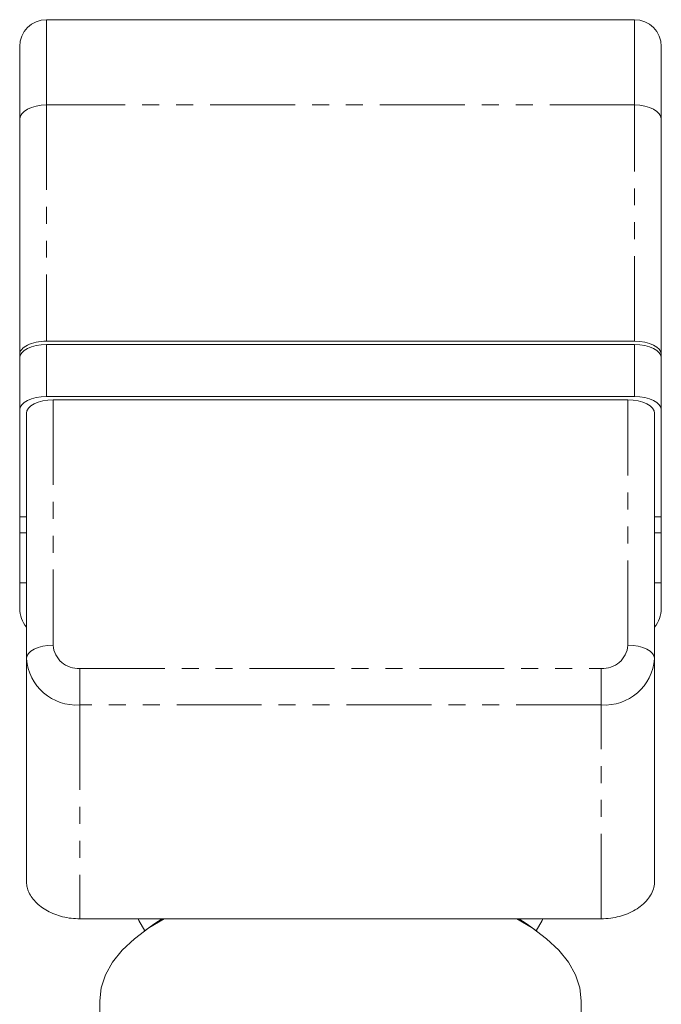
# Model space of a CAD drawing. Units: millimetres. Extents: x -31 to 609, y 17 to 375.
# Drawn here: x -30 to 18, y 293 to 367 of the extents above; entities that cross this region are included whole.
import ezdxf

# ---------------------------------------------------------------- set-up
doc = ezdxf.new("R2010")
doc.units = ezdxf.units.MM
doc.linetypes.add('PHANTOM', pattern=[12.7, 6.35, -1.27, 1.27, -1.27, 1.27, -1.27])

msp = doc.modelspace()

# ---------------------------------------------------------------- linework, layer by layer
at = {"color": 7, "linetype": 'Continuous', "lineweight": 15}
for p, q in [((16.003, 367.113), (-27.997, 367.113)), ((-29.997, 359.649), (-29.997, 365.113)), ((18.003, 365.113), (18.003, 359.649)), ((-29.997, 342.061), (-29.997, 359.649)), ((18.003, 359.649), (18.003, 342.061)), ((16.003, 343.063), (-27.997, 343.063)), ((-27.997, 342.811), (16.003, 342.811)), ((-29.997, 341.811), (-29.997, 342.061)), ((18.003, 341.811), (18.003, 342.061)), ((-29.997, 337.913), (-29.997, 341.811)), ((18.003, 341.811), (18.003, 337.913)), ((-27.997, 338.913), (16.003, 338.913)), ((-27.497, 338.663), (15.503, 338.663)), ((-29.997, 329.906), (-29.997, 337.913)), ((-29.497, 319.304), (-29.497, 337.663)), ((17.503, 337.663), (17.503, 319.304)), ((18.003, 329.906), (18.003, 337.913)), ((-29.997, 328.727), (-29.997, 329.906)), ((18.003, 328.727), (18.003, 329.906)), ((-29.997, 328.727), (-29.497, 328.727)), ((-29.997, 324.981), (-29.997, 328.727)), ((17.503, 328.727), (18.003, 328.727)), ((18.003, 324.981), (18.003, 328.727)), ((-29.997, 323.048), (-29.997, 324.981)), ((18.003, 323.048), (18.003, 324.981)), ((-29.497, 302.652), (-29.497, 319.304)), ((17.503, 319.304), (17.503, 302.652)), ((-25.497, 299.84), (13.503, 299.84)), ((-19.878, 299.484), (-20.694, 298.907)), ((-19.878, 299.484), (-19.347, 299.84)), ((-19.497, 299.84), (-19.497, 299.743)), ((7.352, 299.84), (7.883, 299.484)), ((7.503, 299.743), (7.503, 299.84)), ((8.7, 298.907), (7.883, 299.484)), ((-23.997, 293.711), (-23.997, 284.185)), ((12.003, 284.185), (12.003, 293.711))]:
    msp.add_line(p, q, dxfattribs=at)
at = {"color": 8, "linetype": 'PHANTOM', "lineweight": 0}
for p, q in [((-27.997, 367.113), (-27.997, 360.738)), ((16.003, 360.738), (16.003, 367.113)), ((-27.997, 360.738), (-27.997, 343.063)), ((16.003, 360.738), (-27.997, 360.738)), ((16.003, 343.063), (16.003, 360.738)), ((-27.997, 342.811), (-27.997, 338.913)), ((16.003, 338.913), (16.003, 342.811)), ((-27.497, 338.663), (-27.497, 320.304)), ((15.503, 320.304), (15.503, 338.663)), ((-29.997, 329.906), (-29.497, 329.906)), ((17.503, 329.906), (18.003, 329.906)), ((-29.997, 324.981), (-29.497, 324.981)), ((17.503, 324.981), (18.003, 324.981)), ((-25.497, 318.572), (13.503, 318.572)), ((-25.497, 318.572), (-25.497, 315.84)), ((13.503, 318.572), (13.503, 315.84)), ((13.503, 315.84), (-25.497, 315.84)), ((-25.497, 315.84), (-25.497, 299.84)), ((13.503, 299.84), (13.503, 315.84))]:
    msp.add_line(p, q, dxfattribs=at)
at = {"color": 8, "linetype": 'PHANTOM', "lineweight": 0, "flags": 128}
for points in [[(-27.997, 360.738), (-28.388, 360.717), (-28.763, 360.655), (-29.108, 360.555), (-29.412, 360.419), (-29.66, 360.254), (-29.845, 360.066), (-29.959, 359.861), (-29.997, 359.649)], [(16.003, 360.738), (16.393, 360.717), (16.768, 360.655), (17.114, 360.555), (17.417, 360.419), (17.666, 360.254), (17.85, 360.066), (17.964, 359.861), (18.003, 359.649)], [(-27.497, 320.304), (-27.888, 320.285), (-28.263, 320.228), (-28.608, 320.135), (-28.912, 320.011), (-29.16, 319.859), (-29.345, 319.686), (-29.459, 319.499), (-29.497, 319.304)], [(15.503, 320.304), (15.893, 320.285), (16.268, 320.228), (16.614, 320.135), (16.917, 320.011), (17.166, 319.859), (17.35, 319.686), (17.464, 319.499), (17.503, 319.304)]]:
    msp.add_lwpolyline(points, dxfattribs=at)
at = {"color": 7, "linetype": 'Continuous', "lineweight": 15, "flags": 128}
for points in [[(-29.997, 341.811), (-29.959, 342.006), (-29.845, 342.193), (-29.66, 342.366), (-29.412, 342.518), (-29.108, 342.642), (-28.763, 342.734), (-28.388, 342.791), (-27.997, 342.811)], [(16.003, 342.811), (16.393, 342.791), (16.768, 342.734), (17.114, 342.642), (17.417, 342.518), (17.666, 342.366), (17.85, 342.193), (17.964, 342.006), (18.003, 341.811)], [(-27.997, 338.913), (-28.388, 338.894), (-28.763, 338.837), (-29.108, 338.745), (-29.412, 338.621), (-29.66, 338.469), (-29.845, 338.296), (-29.959, 338.109), (-29.997, 337.913)], [(18.003, 337.913), (17.964, 338.109), (17.85, 338.296), (17.666, 338.469), (17.417, 338.621), (17.114, 338.745), (16.768, 338.837), (16.393, 338.894), (16.003, 338.913)], [(-29.497, 337.663), (-29.459, 337.859), (-29.345, 338.046), (-29.16, 338.219), (-28.912, 338.371), (-28.608, 338.495), (-28.263, 338.587), (-27.888, 338.644), (-27.497, 338.663)], [(15.503, 338.663), (15.893, 338.644), (16.268, 338.587), (16.614, 338.495), (16.917, 338.371), (17.166, 338.219), (17.35, 338.046), (17.464, 337.859), (17.503, 337.663)], [(-23.997, 293.711), (-23.892, 294.684), (-23.577, 295.646), (-23.055, 296.585), (-22.334, 297.49), (-21.421, 298.351), (-20.327, 299.158), (-19.179, 299.84)], [(-20.632, 298.951), (-21.08, 299.718), (-21.135, 299.84)], [(7.184, 299.84), (8.332, 299.158), (9.426, 298.351), (10.339, 297.49), (11.06, 296.585), (11.582, 295.646), (11.897, 294.684), (12.003, 293.711)], [(9.14, 299.84), (9.085, 299.718), (8.637, 298.951)]]:
    msp.add_lwpolyline(points, dxfattribs=at)
at = {"color": 7, "linetype": 'Continuous', "lineweight": 15}
for centre, radius, start, end in [((-27.997, 365.113), 2, 90, 180), ((16.003, 365.113), 2, 0, 90), ((-27.566, 323.136), 2.433, 182.06666, 217.45099), ((15.571, 323.136), 2.433, 322.54901, 357.93334)]:
    msp.add_arc(centre, radius, start, end, dxfattribs=at)
at = {"color": 8, "linetype": 'PHANTOM', "lineweight": 0}
for centre, radius, start, end in [((-25.622, 320.448), 1.881, 184.40195, 273.81126), ((13.628, 320.448), 1.881, 266.18874, 355.59805), ((-25.747, 319.592), 3.761, 184.40195, 273.81126), ((13.753, 319.592), 3.761, 266.18874, 355.59805)]:
    msp.add_arc(centre, radius, start, end, dxfattribs=at)
at = {"color": 7, "linetype": 'Continuous', "lineweight": 15}
for centre, start_param, end_param in [((-27.997, 342.061), 1.570796, 3.141593), ((16.003, 342.061), 0, 1.570796)]:
    msp.add_ellipse(centre, major_axis=(2, 0), ratio=0.500686, start_param=start_param, end_param=end_param, dxfattribs=at)
for points, knots in [([(-25.497, 299.84), (-25.713, 299.847), (-26.15, 299.862), (-26.784, 299.982), (-27.387, 300.171), (-27.934, 300.425), (-28.419, 300.738), (-28.825, 301.099), (-29.148, 301.5), (-29.357, 301.902), (-29.477, 302.29), (-29.49, 302.531), (-29.497, 302.652)], [0, 0, 0, 0, 0.100082, 0.203095, 0.30317, 0.406091, 0.507302, 0.611275, 0.715795, 0.823077, 0.910812, 1, 1, 1, 1]), ([(17.503, 302.652), (17.491, 302.498), (17.469, 302.185), (17.282, 301.717), (16.982, 301.263), (16.573, 300.853), (16.067, 300.495), (15.5, 300.212), (14.875, 300.003), (14.209, 299.866), (13.741, 299.849), (13.503, 299.84)], [0, 0, 0, 0, 0.1132766, 0.2297293, 0.3430507, 0.4599651, 0.5681299, 0.6797442, 0.7828697, 0.8891516, 1, 1, 1, 1])]:
    msp.add_open_spline(points, degree=3, knots=knots, dxfattribs=at)

doc.saveas('drawing.dxf')
